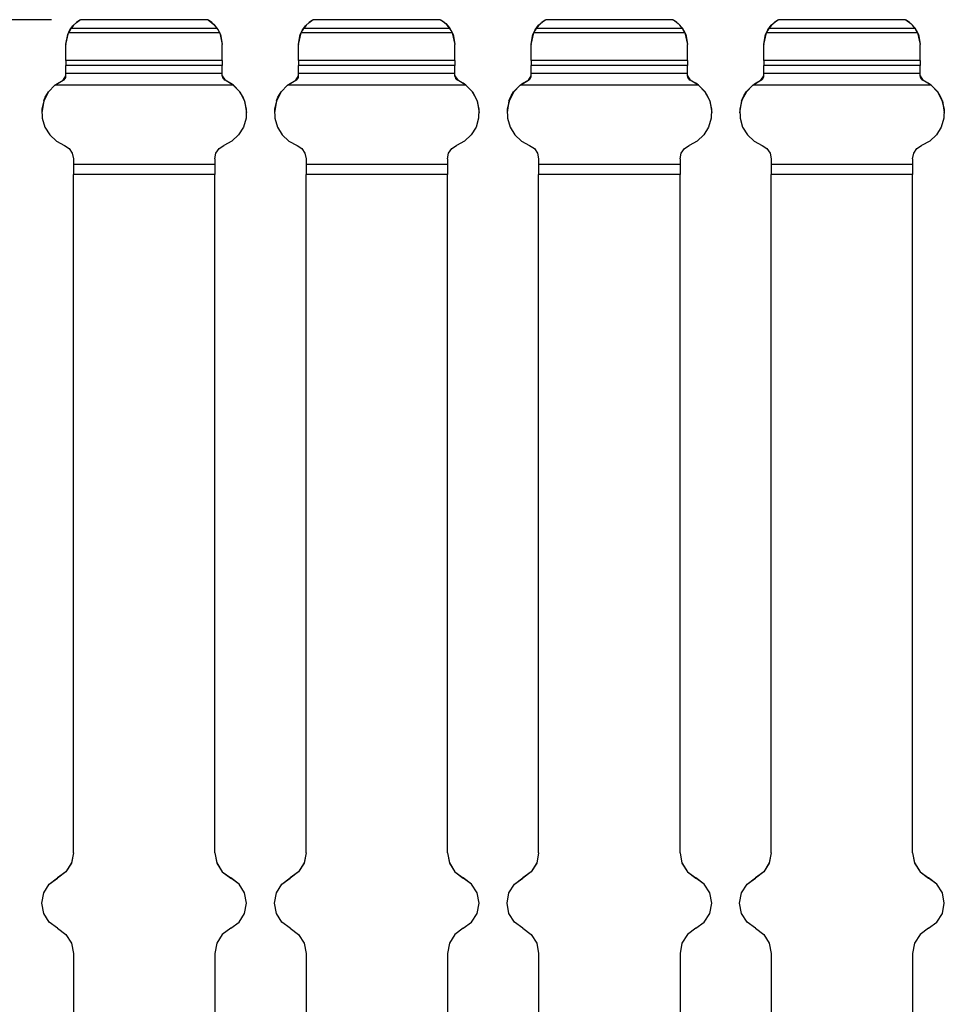
# Model space of a CAD drawing. Units: inches. Extents: x -0.1 to 22.1, y -0.1 to 17.1.
# Drawn here: x 10 to 12, y 5.4 to 7.5 of the extents above; entities that cross this region are included whole.
import ezdxf

# ---------------------------------------------------------------- set-up
doc = ezdxf.new("R2010")
doc.units = ezdxf.units.IN
doc.header["$MEASUREMENT"] = 0
doc.layers.add('1', color=7, linetype='Continuous', true_color=0xffffff)

msp = doc.modelspace()

# ---------------------------------------------------------------- linework, layer by layer
at = {"layer": '1', "color": 18, "linetype": 'Continuous'}
for p, q in [((10.089299, 7.510881), (9.275557, 7.510881)), ((10.136569, 7.498898), (10.131074, 7.492002)), ((10.134819, 7.497333), (10.142879, 7.505031)), ((10.142977, 7.504909), (10.136569, 7.498898)), ((10.142879, 7.505031), (10.148654, 7.509062)), ((10.150163, 7.509908), (10.142977, 7.504909)), ((10.148654, 7.509062), (10.150163, 7.509956)), ((10.150163, 7.509956), (10.151529, 7.510717)), ((10.151529, 7.510717), (10.150163, 7.509908)), ((10.150163, 7.509956), (10.150163, 7.509908)), ((10.424797, 7.510717), (10.151529, 7.510717)), ((10.424527, 7.510881), (10.151799, 7.510881)), ((10.426163, 7.509956), (10.424797, 7.510717)), ((10.424797, 7.510717), (10.426163, 7.509908)), ((10.426163, 7.509956), (10.429675, 7.507779)), ((10.426163, 7.509956), (10.426163, 7.509908)), ((10.43335, 7.504909), (10.426163, 7.509908)), ((10.429675, 7.507779), (10.438294, 7.500753)), ((10.439757, 7.498898), (10.43335, 7.504909)), ((10.438294, 7.500753), (10.446915, 7.490054)), ((10.445252, 7.492002), (10.439757, 7.498898)), ((10.636569, 7.498898), (10.631074, 7.492002)), ((10.634819, 7.497333), (10.642879, 7.505031)), ((10.642977, 7.504909), (10.636569, 7.498898)), ((10.642879, 7.505031), (10.648654, 7.509062)), ((10.650163, 7.509908), (10.642977, 7.504909)), ((10.648654, 7.509062), (10.650163, 7.509956)), ((10.650163, 7.509956), (10.651529, 7.510717)), ((10.651529, 7.510717), (10.650163, 7.509908)), ((10.650163, 7.509956), (10.650163, 7.509908)), ((10.924797, 7.510717), (10.651529, 7.510717)), ((10.924527, 7.510881), (10.651799, 7.510881)), ((10.926163, 7.509956), (10.924797, 7.510717)), ((10.924797, 7.510717), (10.926163, 7.509908)), ((10.926163, 7.509956), (10.928621, 7.508468)), ((10.926163, 7.509956), (10.926163, 7.509908)), ((10.93335, 7.504909), (10.926163, 7.509908)), ((10.928621, 7.508468), (10.936374, 7.502561)), ((10.939757, 7.498898), (10.93335, 7.504909)), ((10.936374, 7.502561), (10.944751, 7.493248)), ((10.945252, 7.492002), (10.939757, 7.498898)), ((11.128728, 7.488943), (11.136214, 7.498885)), ((11.136569, 7.498898), (11.131074, 7.492002)), ((11.136214, 7.498885), (11.144445, 7.506227)), ((11.142977, 7.504909), (11.136569, 7.498898)), ((11.150163, 7.509908), (11.142977, 7.504909)), ((11.144445, 7.506227), (11.149095, 7.50933)), ((11.149095, 7.50933), (11.150163, 7.509956)), ((11.150163, 7.509956), (11.151529, 7.510717)), ((11.151529, 7.510717), (11.150163, 7.509908)), ((11.150163, 7.509956), (11.150163, 7.509908)), ((11.424797, 7.510717), (11.151529, 7.510717)), ((11.424527, 7.510881), (11.151799, 7.510881)), ((11.426163, 7.509956), (11.424797, 7.510717)), ((11.424797, 7.510717), (11.426163, 7.509908)), ((11.426163, 7.509956), (11.428621, 7.508468)), ((11.426163, 7.509956), (11.426163, 7.509908)), ((11.43335, 7.504909), (11.426163, 7.509908)), ((11.428621, 7.508468), (11.436374, 7.502561)), ((11.439757, 7.498898), (11.43335, 7.504909)), ((11.436374, 7.502561), (11.444751, 7.493248)), ((11.445252, 7.492002), (11.439757, 7.498898)), ((11.628728, 7.488943), (11.636214, 7.498885)), ((11.636569, 7.498898), (11.631074, 7.492002)), ((11.636214, 7.498885), (11.644445, 7.506227)), ((11.642977, 7.504909), (11.636569, 7.498898)), ((11.650163, 7.509908), (11.642977, 7.504909)), ((11.644445, 7.506227), (11.649095, 7.50933)), ((11.649095, 7.50933), (11.650163, 7.509956)), ((11.650163, 7.509956), (11.651529, 7.510717)), ((11.651529, 7.510717), (11.650163, 7.509908)), ((11.650163, 7.509956), (11.650163, 7.509908)), ((11.924797, 7.510717), (11.651529, 7.510717)), ((11.924527, 7.510881), (11.651799, 7.510881)), ((11.926163, 7.509956), (11.924797, 7.510717)), ((11.924797, 7.510717), (11.926163, 7.509908)), ((11.926163, 7.509956), (11.928621, 7.508468)), ((11.926163, 7.509956), (11.926163, 7.509908)), ((11.93335, 7.504909), (11.926163, 7.509908)), ((11.928621, 7.508468), (11.936374, 7.502561)), ((11.939757, 7.498898), (11.93335, 7.504909)), ((11.936374, 7.502561), (11.944751, 7.493248)), ((11.945252, 7.492002), (11.939757, 7.498898)), ((10.120163, 7.457474), (10.125748, 7.482755)), ((10.120163, 7.458049), (10.123858, 7.478785)), ((10.123858, 7.478785), (10.128676, 7.488859)), ((10.127155, 7.485591), (10.125748, 7.482755)), ((10.450579, 7.482755), (10.125748, 7.482755)), ((10.128791, 7.488482), (10.127155, 7.485591)), ((10.128676, 7.488859), (10.134819, 7.497333)), ((10.130014, 7.490431), (10.128791, 7.488482)), ((10.130816, 7.491626), (10.130014, 7.490431)), ((10.131074, 7.492002), (10.130816, 7.491626)), ((10.445252, 7.492002), (10.131074, 7.492002)), ((10.44545, 7.491715), (10.445252, 7.492002)), ((10.446255, 7.490519), (10.44545, 7.491715)), ((10.447886, 7.487893), (10.446255, 7.490519)), ((10.446915, 7.490054), (10.452468, 7.478785)), ((10.449669, 7.48463), (10.447886, 7.487893)), ((10.450579, 7.482755), (10.449669, 7.48463)), ((10.450579, 7.482755), (10.456163, 7.457474)), ((10.452468, 7.478785), (10.456163, 7.458049)), ((10.620163, 7.457474), (10.625748, 7.482755)), ((10.620163, 7.458049), (10.623858, 7.478785)), ((10.623858, 7.478785), (10.628676, 7.488859)), ((10.627155, 7.485591), (10.625748, 7.482755)), ((10.950579, 7.482755), (10.625748, 7.482755)), ((10.628791, 7.488482), (10.627155, 7.485591)), ((10.628676, 7.488859), (10.634819, 7.497333)), ((10.630014, 7.490431), (10.628791, 7.488482)), ((10.630816, 7.491626), (10.630014, 7.490431)), ((10.631074, 7.492002), (10.630816, 7.491626)), ((10.945252, 7.492002), (10.631074, 7.492002)), ((10.944751, 7.493248), (10.950459, 7.483588)), ((10.94545, 7.491715), (10.945252, 7.492002)), ((10.946255, 7.490519), (10.94545, 7.491715)), ((10.947886, 7.487893), (10.946255, 7.490519)), ((10.949669, 7.48463), (10.947886, 7.487893)), ((10.950579, 7.482755), (10.949669, 7.48463)), ((10.950459, 7.483588), (10.952468, 7.478785)), ((10.950579, 7.482755), (10.956163, 7.457474)), ((10.952468, 7.478785), (10.956163, 7.458049)), ((11.120163, 7.457474), (11.125748, 7.482755)), ((11.120163, 7.458049), (11.123858, 7.478785)), ((11.123858, 7.478785), (11.1245, 7.480451)), ((11.1245, 7.480451), (11.128728, 7.488943)), ((11.127155, 7.485591), (11.125748, 7.482755)), ((11.450579, 7.482755), (11.125748, 7.482755)), ((11.128791, 7.488482), (11.127155, 7.485591)), ((11.130014, 7.490431), (11.128791, 7.488482)), ((11.130816, 7.491626), (11.130014, 7.490431)), ((11.131074, 7.492002), (11.130816, 7.491626)), ((11.445252, 7.492002), (11.131074, 7.492002)), ((11.444751, 7.493248), (11.450459, 7.483588)), ((11.44545, 7.491715), (11.445252, 7.492002)), ((11.446255, 7.490519), (11.44545, 7.491715)), ((11.447886, 7.487893), (11.446255, 7.490519)), ((11.449669, 7.48463), (11.447886, 7.487893)), ((11.450579, 7.482755), (11.449669, 7.48463)), ((11.450459, 7.483588), (11.452468, 7.478785)), ((11.450579, 7.482755), (11.456163, 7.457474)), ((11.452468, 7.478785), (11.456163, 7.458049)), ((11.620163, 7.457474), (11.625748, 7.482755)), ((11.620163, 7.458049), (11.623858, 7.478785)), ((11.623858, 7.478785), (11.6245, 7.480451)), ((11.6245, 7.480451), (11.628728, 7.488943)), ((11.627155, 7.485591), (11.625748, 7.482755)), ((11.950579, 7.482755), (11.625748, 7.482755)), ((11.628791, 7.488482), (11.627155, 7.485591)), ((11.630014, 7.490431), (11.628791, 7.488482)), ((11.630816, 7.491626), (11.630014, 7.490431)), ((11.631074, 7.492002), (11.630816, 7.491626)), ((11.945252, 7.492002), (11.631074, 7.492002)), ((11.944751, 7.493248), (11.950459, 7.483588)), ((11.94545, 7.491715), (11.945252, 7.492002)), ((11.946255, 7.490519), (11.94545, 7.491715)), ((11.947886, 7.487893), (11.946255, 7.490519)), ((11.949669, 7.48463), (11.947886, 7.487893)), ((11.950579, 7.482755), (11.949669, 7.48463)), ((11.950459, 7.483588), (11.952468, 7.478785)), ((11.950579, 7.482755), (11.956163, 7.457474)), ((11.952468, 7.478785), (11.956163, 7.458049)), ((10.120163, 7.458049), (10.120163, 7.457474)), ((10.120163, 7.423025), (10.120163, 7.457474)), ((10.456163, 7.458049), (10.456163, 7.457474)), ((10.456163, 7.423025), (10.456163, 7.457474)), ((10.620163, 7.458049), (10.620163, 7.457474)), ((10.620163, 7.423025), (10.620163, 7.457474)), ((10.956163, 7.458049), (10.956163, 7.457474)), ((10.956163, 7.423025), (10.956163, 7.457474)), ((11.120163, 7.458049), (11.120163, 7.457474)), ((11.120163, 7.423025), (11.120163, 7.457474)), ((11.456163, 7.458049), (11.456163, 7.457474)), ((11.456163, 7.423025), (11.456163, 7.457474)), ((11.620163, 7.458049), (11.620163, 7.457474)), ((11.620163, 7.423025), (11.620163, 7.457474)), ((11.956163, 7.458049), (11.956163, 7.457474)), ((11.956163, 7.423025), (11.956163, 7.457474)), ((10.456163, 7.423025), (10.120163, 7.423025)), ((10.120163, 7.423025), (10.120163, 7.416449)), ((10.120163, 7.416449), (10.120163, 7.412623)), ((10.456163, 7.423025), (10.456163, 7.416449)), ((10.456163, 7.416449), (10.456163, 7.412623)), ((10.956163, 7.423025), (10.620163, 7.423025)), ((10.620163, 7.423025), (10.620163, 7.416449)), ((10.620163, 7.416449), (10.620163, 7.412623)), ((10.956163, 7.423025), (10.956163, 7.416449)), ((10.956163, 7.416449), (10.956163, 7.412623)), ((11.456163, 7.423025), (11.120163, 7.423025)), ((11.120163, 7.423025), (11.120163, 7.416449)), ((11.120163, 7.416449), (11.120163, 7.412623)), ((11.456163, 7.423025), (11.456163, 7.416449)), ((11.456163, 7.416449), (11.456163, 7.412623)), ((11.956163, 7.423025), (11.620163, 7.423025)), ((11.620163, 7.423025), (11.620163, 7.416449)), ((11.620163, 7.416449), (11.620163, 7.412623)), ((11.956163, 7.423025), (11.956163, 7.416449)), ((11.956163, 7.416449), (11.956163, 7.412623)), ((10.456163, 7.412623), (10.120163, 7.412623)), ((10.120163, 7.395034), (10.120163, 7.412623)), ((10.456163, 7.395034), (10.120163, 7.395034)), ((10.120163, 7.393052), (10.120163, 7.395034)), ((10.120163, 7.389693), (10.120163, 7.393052)), ((10.456163, 7.395034), (10.456163, 7.412623)), ((10.456163, 7.393052), (10.456163, 7.395034)), ((10.456163, 7.389693), (10.456163, 7.393052)), ((10.956163, 7.412623), (10.620163, 7.412623)), ((10.620163, 7.395034), (10.620163, 7.412623)), ((10.956163, 7.395034), (10.620163, 7.395034)), ((10.620163, 7.393052), (10.620163, 7.395034)), ((10.620163, 7.389693), (10.620163, 7.393052)), ((10.956163, 7.395034), (10.956163, 7.412623)), ((10.956163, 7.393052), (10.956163, 7.395034)), ((10.956163, 7.389693), (10.956163, 7.393052)), ((11.456163, 7.412623), (11.120163, 7.412623)), ((11.120163, 7.395034), (11.120163, 7.412623)), ((11.456163, 7.395034), (11.120163, 7.395034)), ((11.120163, 7.393052), (11.120163, 7.395034)), ((11.120163, 7.389693), (11.120163, 7.393052)), ((11.456163, 7.395034), (11.456163, 7.412623)), ((11.456163, 7.393052), (11.456163, 7.395034)), ((11.456163, 7.389693), (11.456163, 7.393052)), ((11.956163, 7.412623), (11.620163, 7.412623)), ((11.620163, 7.395034), (11.620163, 7.412623)), ((11.956163, 7.395034), (11.620163, 7.395034)), ((11.620163, 7.393052), (11.620163, 7.395034)), ((11.620163, 7.389693), (11.620163, 7.393052)), ((11.956163, 7.395034), (11.956163, 7.412623)), ((11.956163, 7.393052), (11.956163, 7.395034)), ((11.956163, 7.389693), (11.956163, 7.393052)), ((10.096308, 7.36981), (10.101959, 7.373958)), ((10.096482, 7.370295), (10.114088, 7.380838)), ((10.101959, 7.373958), (10.114088, 7.380504)), ((10.114088, 7.380838), (10.120163, 7.390037)), ((10.114088, 7.380504), (10.116098, 7.381653)), ((10.114088, 7.380838), (10.114088, 7.380504)), ((10.116098, 7.381653), (10.118396, 7.384024)), ((10.118396, 7.384024), (10.119699, 7.386686)), ((10.119699, 7.386686), (10.120152, 7.389215)), ((10.120152, 7.389215), (10.120163, 7.389693)), ((10.456163, 7.390037), (10.462238, 7.380838)), ((10.456163, 7.389693), (10.456164, 7.38955)), ((10.456164, 7.38955), (10.456582, 7.386834)), ((10.456582, 7.386834), (10.457898, 7.38407)), ((10.457898, 7.38407), (10.459893, 7.381911)), ((10.459893, 7.381911), (10.462238, 7.380504)), ((10.479844, 7.370295), (10.462238, 7.380838)), ((10.462238, 7.380838), (10.462238, 7.380504)), ((10.474367, 7.373958), (10.462238, 7.380504)), ((10.480019, 7.36981), (10.474367, 7.373958)), ((10.596308, 7.36981), (10.601959, 7.373958)), ((10.596482, 7.370295), (10.614088, 7.380838)), ((10.601959, 7.373958), (10.614088, 7.380504)), ((10.614088, 7.380838), (10.620163, 7.390037)), ((10.614088, 7.380504), (10.616098, 7.381653)), ((10.614088, 7.380838), (10.614088, 7.380504)), ((10.616098, 7.381653), (10.618396, 7.384024)), ((10.618396, 7.384024), (10.619699, 7.386686)), ((10.619699, 7.386686), (10.620152, 7.389215)), ((10.620152, 7.389215), (10.620163, 7.389693)), ((10.956163, 7.390037), (10.962238, 7.380838)), ((10.956163, 7.389693), (10.956511, 7.387081)), ((10.956511, 7.387081), (10.95777, 7.384263)), ((10.95777, 7.384263), (10.959717, 7.382056)), ((10.959717, 7.382056), (10.962238, 7.380504)), ((10.979844, 7.370295), (10.962238, 7.380838)), ((10.962238, 7.380838), (10.962238, 7.380504)), ((10.973794, 7.374335), (10.962238, 7.380504)), ((10.979689, 7.370076), (10.973794, 7.374335)), ((11.096482, 7.370295), (11.114088, 7.380838)), ((11.096638, 7.370076), (11.102532, 7.374335)), ((11.102532, 7.374335), (11.114088, 7.380504)), ((11.114088, 7.380838), (11.120163, 7.390037)), ((11.114088, 7.380504), (11.115889, 7.381502)), ((11.114088, 7.380838), (11.114088, 7.380504)), ((11.115889, 7.381502), (11.118254, 7.383823)), ((11.118254, 7.383823), (11.119633, 7.386485)), ((11.119633, 7.386485), (11.120141, 7.389026)), ((11.120141, 7.389026), (11.120163, 7.389693)), ((11.456163, 7.390037), (11.462238, 7.380838)), ((11.456163, 7.389693), (11.456511, 7.387081)), ((11.456511, 7.387081), (11.45777, 7.384263)), ((11.45777, 7.384263), (11.459717, 7.382056)), ((11.459717, 7.382056), (11.462238, 7.380504)), ((11.479844, 7.370295), (11.462238, 7.380838)), ((11.462238, 7.380838), (11.462238, 7.380504)), ((11.473794, 7.374335), (11.462238, 7.380504)), ((11.479689, 7.370076), (11.473794, 7.374335)), ((11.596482, 7.370295), (11.614088, 7.380838)), ((11.596638, 7.370076), (11.602532, 7.374335)), ((11.602532, 7.374335), (11.614088, 7.380504)), ((11.614088, 7.380838), (11.620163, 7.390037)), ((11.614088, 7.380504), (11.615889, 7.381502)), ((11.614088, 7.380838), (11.614088, 7.380504)), ((11.615889, 7.381502), (11.618254, 7.383823)), ((11.618254, 7.383823), (11.619633, 7.386485)), ((11.619633, 7.386485), (11.620141, 7.389026)), ((11.620141, 7.389026), (11.620163, 7.389693)), ((11.956163, 7.390037), (11.962238, 7.380838)), ((11.956163, 7.389693), (11.956511, 7.387081)), ((11.956511, 7.387081), (11.95777, 7.384263)), ((11.95777, 7.384263), (11.959717, 7.382056)), ((11.959717, 7.382056), (11.962238, 7.380504)), ((11.979844, 7.370295), (11.962238, 7.380838)), ((11.962238, 7.380838), (11.962238, 7.380504)), ((11.973794, 7.374335), (11.962238, 7.380504)), ((11.979689, 7.370076), (11.973794, 7.374335)), ((10.082667, 7.35545), (10.07321, 7.338035)), ((10.075568, 7.343925), (10.080307, 7.352394)), ((10.080307, 7.352394), (10.082359, 7.355403)), ((10.082359, 7.355403), (10.096482, 7.370295)), ((10.096308, 7.36981), (10.082667, 7.35545)), ((10.480019, 7.36981), (10.096308, 7.36981)), ((10.493967, 7.355403), (10.479844, 7.370295)), ((10.480019, 7.36981), (10.493659, 7.35545)), ((10.493659, 7.35545), (10.503117, 7.338035)), ((10.496019, 7.352394), (10.493967, 7.355403)), ((10.500758, 7.343925), (10.496019, 7.352394)), ((10.582667, 7.35545), (10.57321, 7.338035)), ((10.575568, 7.343925), (10.580307, 7.352394)), ((10.580307, 7.352394), (10.582359, 7.355403)), ((10.582359, 7.355403), (10.596482, 7.370295)), ((10.596308, 7.36981), (10.582667, 7.35545)), ((10.980019, 7.36981), (10.596308, 7.36981)), ((10.980019, 7.36981), (10.979689, 7.370076)), ((10.993967, 7.355403), (10.979844, 7.370295)), ((10.980019, 7.36981), (10.993659, 7.35545)), ((10.993659, 7.35545), (11.003117, 7.338035)), ((10.999132, 7.347129), (10.993967, 7.355403)), ((11.082667, 7.35545), (11.07321, 7.338035)), ((11.077194, 7.347129), (11.082359, 7.355403)), ((11.082359, 7.355403), (11.096482, 7.370295)), ((11.096308, 7.36981), (11.082667, 7.35545)), ((11.096308, 7.36981), (11.096638, 7.370076)), ((11.480019, 7.36981), (11.096308, 7.36981)), ((11.480019, 7.36981), (11.479689, 7.370076)), ((11.493967, 7.355403), (11.479844, 7.370295)), ((11.480019, 7.36981), (11.493659, 7.35545)), ((11.493659, 7.35545), (11.503117, 7.338035)), ((11.499132, 7.347129), (11.493967, 7.355403)), ((11.582667, 7.35545), (11.57321, 7.338035)), ((11.577194, 7.347129), (11.582359, 7.355403)), ((11.582359, 7.355403), (11.596482, 7.370295)), ((11.596308, 7.36981), (11.582667, 7.35545)), ((11.596308, 7.36981), (11.596638, 7.370076)), ((11.980019, 7.36981), (11.596308, 7.36981)), ((11.980019, 7.36981), (11.979689, 7.370076)), ((11.993967, 7.355403), (11.979844, 7.370295)), ((11.980019, 7.36981), (11.993659, 7.35545)), ((11.993659, 7.35545), (12.003117, 7.338035)), ((11.999132, 7.347129), (11.993967, 7.355403)), ((10.072375, 7.33616), (10.068163, 7.311213)), ((10.07321, 7.338035), (10.068581, 7.318756)), ((10.072375, 7.33616), (10.075568, 7.343925)), ((10.503951, 7.33616), (10.500758, 7.343925)), ((10.503117, 7.338035), (10.507746, 7.318756)), ((10.503951, 7.33616), (10.508163, 7.311213)), ((10.572375, 7.33616), (10.568163, 7.311213)), ((10.57321, 7.338035), (10.568581, 7.318756)), ((10.572375, 7.33616), (10.575568, 7.343925)), ((11.002793, 7.33927), (10.999132, 7.347129)), ((11.003951, 7.33616), (11.002793, 7.33927)), ((11.003117, 7.338035), (11.007746, 7.318756)), ((11.003951, 7.33616), (11.008163, 7.311213)), ((11.072375, 7.33616), (11.068163, 7.311213)), ((11.07321, 7.338035), (11.068581, 7.318756)), ((11.072375, 7.33616), (11.073533, 7.33927)), ((11.073533, 7.33927), (11.077194, 7.347129)), ((11.502793, 7.33927), (11.499132, 7.347129)), ((11.503951, 7.33616), (11.502793, 7.33927)), ((11.503117, 7.338035), (11.507746, 7.318756)), ((11.503951, 7.33616), (11.508163, 7.311213)), ((11.572375, 7.33616), (11.568163, 7.311213)), ((11.57321, 7.338035), (11.568581, 7.318756)), ((11.572375, 7.33616), (11.573533, 7.33927)), ((11.573533, 7.33927), (11.577194, 7.347129)), ((12.002793, 7.33927), (11.999132, 7.347129)), ((12.003951, 7.33616), (12.002793, 7.33927)), ((12.003117, 7.338035), (12.007746, 7.318756)), ((12.003951, 7.33616), (12.008163, 7.311213)), ((10.068163, 7.311213), (10.068163, 7.310806)), ((10.068581, 7.318756), (10.069097, 7.298933)), ((10.507746, 7.318756), (10.50723, 7.298933)), ((10.508163, 7.310806), (10.508163, 7.311213)), ((10.568163, 7.311213), (10.568163, 7.310806)), ((10.568581, 7.318756), (10.569097, 7.298933)), ((11.007746, 7.318756), (11.00723, 7.298933)), ((11.008163, 7.310806), (11.008163, 7.311213)), ((11.068163, 7.311213), (11.068163, 7.310806)), ((11.068581, 7.318756), (11.069097, 7.298933)), ((11.507746, 7.318756), (11.50723, 7.298933)), ((11.508163, 7.310806), (11.508163, 7.311213)), ((11.568163, 7.311213), (11.568163, 7.310806)), ((11.568581, 7.318756), (11.569097, 7.298933)), ((12.007746, 7.318756), (12.00723, 7.298933)), ((12.008163, 7.310806), (12.008163, 7.311213)), ((10.069097, 7.298933), (10.074723, 7.279922)), ((10.50723, 7.298933), (10.501603, 7.279922)), ((10.569097, 7.298933), (10.574723, 7.279922)), ((11.00723, 7.298933), (11.001603, 7.279922)), ((11.069097, 7.298933), (11.074723, 7.279922)), ((11.50723, 7.298933), (11.501603, 7.279922)), ((11.569097, 7.298933), (11.574723, 7.279922)), ((12.00723, 7.298933), (12.001603, 7.279922)), ((10.074723, 7.279922), (10.085074, 7.263025)), ((10.501603, 7.279922), (10.491252, 7.263025)), ((10.574723, 7.279922), (10.585074, 7.263025)), ((11.001603, 7.279922), (10.991252, 7.263025)), ((11.074723, 7.279922), (11.085074, 7.263025)), ((11.501603, 7.279922), (11.491252, 7.263025)), ((11.574723, 7.279922), (11.585074, 7.263025)), ((12.001603, 7.279922), (11.991252, 7.263025)), ((10.085074, 7.263025), (10.099442, 7.249399)), ((10.099442, 7.249399), (10.116844, 7.239975)), ((10.476884, 7.249399), (10.459482, 7.239975)), ((10.491252, 7.263025), (10.476884, 7.249399)), ((10.585074, 7.263025), (10.599442, 7.249399)), ((10.599442, 7.249399), (10.616844, 7.239975)), ((10.976884, 7.249399), (10.959482, 7.239975)), ((10.991252, 7.263025), (10.976884, 7.249399)), ((11.085074, 7.263025), (11.099442, 7.249399)), ((11.099442, 7.249399), (11.116844, 7.239975)), ((11.476884, 7.249399), (11.459482, 7.239975)), ((11.491252, 7.263025), (11.476884, 7.249399)), ((11.585074, 7.263025), (11.599442, 7.249399)), ((11.599442, 7.249399), (11.616844, 7.239975)), ((11.976884, 7.249399), (11.959482, 7.239975)), ((11.991252, 7.263025), (11.976884, 7.249399)), ((10.116844, 7.239975), (10.126967, 7.233539)), ((10.126967, 7.233539), (10.133769, 7.223643)), ((10.133769, 7.223643), (10.136163, 7.211867)), ((10.440164, 7.211867), (10.442557, 7.223643)), ((10.442557, 7.223643), (10.449359, 7.233539)), ((10.449359, 7.233539), (10.459482, 7.239975)), ((10.616844, 7.239975), (10.626967, 7.233539)), ((10.626967, 7.233539), (10.633769, 7.223643)), ((10.633769, 7.223643), (10.636163, 7.211867)), ((10.940164, 7.211867), (10.942557, 7.223643)), ((10.942557, 7.223643), (10.949359, 7.233539)), ((10.949359, 7.233539), (10.959482, 7.239975)), ((11.116844, 7.239975), (11.126967, 7.233539)), ((11.126967, 7.233539), (11.133769, 7.223643)), ((11.133769, 7.223643), (11.136163, 7.211867)), ((11.440164, 7.211867), (11.442557, 7.223643)), ((11.442557, 7.223643), (11.449359, 7.233539)), ((11.449359, 7.233539), (11.459482, 7.239975)), ((11.616844, 7.239975), (11.626967, 7.233539)), ((11.626967, 7.233539), (11.633769, 7.223643)), ((11.633769, 7.223643), (11.636163, 7.211867)), ((11.940164, 7.211867), (11.942557, 7.223643)), ((11.942557, 7.223643), (11.949359, 7.233539)), ((11.949359, 7.233539), (11.959482, 7.239975)), ((10.136163, 7.211867), (10.136163, 7.199346)), ((10.440164, 7.211867), (10.440164, 7.199346)), ((10.636163, 7.211867), (10.636163, 7.199346)), ((10.940164, 7.211867), (10.940164, 7.199346)), ((11.136163, 7.211867), (11.136163, 7.199346)), ((11.440164, 7.211867), (11.440164, 7.199346)), ((11.636163, 7.211867), (11.636163, 7.199346)), ((11.940164, 7.211867), (11.940164, 7.199346)), ((10.440164, 7.199346), (10.136163, 7.199346)), ((10.136163, 7.199346), (10.136163, 7.189534)), ((10.136163, 7.189534), (10.136163, 7.177928)), ((10.440164, 7.199346), (10.440164, 7.189534)), ((10.440164, 7.189534), (10.440164, 7.177928)), ((10.940164, 7.199346), (10.636163, 7.199346)), ((10.636163, 7.199346), (10.636163, 7.189534)), ((10.636163, 7.189534), (10.636163, 7.177928)), ((10.940164, 7.199346), (10.940164, 7.189534)), ((10.940164, 7.189534), (10.940164, 7.177928)), ((11.440164, 7.199346), (11.136163, 7.199346)), ((11.136163, 7.199346), (11.136163, 7.189534)), ((11.136163, 7.189534), (11.136163, 7.177928)), ((11.440164, 7.199346), (11.440164, 7.189534)), ((11.440164, 7.189534), (11.440164, 7.177928)), ((11.940164, 7.199346), (11.636163, 7.199346)), ((11.636163, 7.199346), (11.636163, 7.189534)), ((11.636163, 7.189534), (11.636163, 7.177928)), ((11.940164, 7.199346), (11.940164, 7.189534)), ((11.940164, 7.189534), (11.940164, 7.177928)), ((10.440164, 7.177928), (10.136163, 7.177928)), ((10.136163, 5.71851), (10.136163, 7.177928)), ((10.440164, 5.71851), (10.440164, 7.177928)), ((10.940164, 7.177928), (10.636163, 7.177928)), ((10.636163, 5.71851), (10.636163, 7.177928)), ((10.940164, 5.71851), (10.940164, 7.177928)), ((11.440164, 7.177928), (11.136163, 7.177928)), ((11.136163, 5.71851), (11.136163, 7.177928)), ((11.440164, 5.71851), (11.440164, 7.177928)), ((11.940164, 7.177928), (11.636163, 7.177928)), ((11.636163, 5.71851), (11.636163, 7.177928)), ((11.940164, 5.71851), (11.940164, 7.177928)), ((10.136163, 5.718788), (10.132011, 5.696856)), ((10.136163, 5.71851), (10.132011, 5.696578)), ((10.440164, 5.718788), (10.444315, 5.696856)), ((10.440164, 5.71851), (10.444315, 5.696578)), ((10.636163, 5.718788), (10.632011, 5.696856)), ((10.636163, 5.71851), (10.632011, 5.696578)), ((10.940164, 5.718788), (10.944315, 5.696856)), ((10.940164, 5.71851), (10.944315, 5.696578)), ((11.136163, 5.718788), (11.132011, 5.696856)), ((11.136163, 5.71851), (11.132011, 5.696578)), ((11.440164, 5.718788), (11.444315, 5.696856)), ((11.440164, 5.71851), (11.444315, 5.696578)), ((11.636163, 5.718788), (11.632011, 5.696856)), ((11.636163, 5.71851), (11.632011, 5.696578)), ((11.940164, 5.718788), (11.944315, 5.696856)), ((11.940164, 5.71851), (11.944315, 5.696578)), ((10.12013, 5.67796), (10.102163, 5.664714)), ((10.12013, 5.677681), (10.102163, 5.664436)), ((10.132011, 5.696856), (10.12013, 5.67796)), ((10.132011, 5.696578), (10.12013, 5.677681)), ((10.444315, 5.696856), (10.456197, 5.67796)), ((10.444315, 5.696578), (10.456197, 5.677681)), ((10.456197, 5.67796), (10.474163, 5.664714)), ((10.456197, 5.677681), (10.474163, 5.664436)), ((10.62013, 5.67796), (10.602163, 5.664714)), ((10.62013, 5.677681), (10.602163, 5.664436)), ((10.632011, 5.696856), (10.62013, 5.67796)), ((10.632011, 5.696578), (10.62013, 5.677681)), ((10.944315, 5.696856), (10.956197, 5.67796)), ((10.944315, 5.696578), (10.956197, 5.677681)), ((10.956197, 5.67796), (10.974163, 5.664714)), ((10.956197, 5.677681), (10.974163, 5.664436)), ((11.12013, 5.67796), (11.102163, 5.664714)), ((11.12013, 5.677681), (11.102163, 5.664436)), ((11.132011, 5.696856), (11.12013, 5.67796)), ((11.132011, 5.696578), (11.12013, 5.677681)), ((11.444315, 5.696856), (11.456197, 5.67796)), ((11.444315, 5.696578), (11.456197, 5.677681)), ((11.456197, 5.67796), (11.474163, 5.664714)), ((11.456197, 5.677681), (11.474163, 5.664436)), ((11.62013, 5.67796), (11.602163, 5.664714)), ((11.62013, 5.677681), (11.602163, 5.664436)), ((11.632011, 5.696856), (11.62013, 5.67796)), ((11.632011, 5.696578), (11.62013, 5.677681)), ((11.944315, 5.696856), (11.956197, 5.67796)), ((11.944315, 5.696578), (11.956197, 5.677681)), ((11.956197, 5.67796), (11.974163, 5.664714)), ((11.956197, 5.677681), (11.974163, 5.664436)), ((10.084197, 5.651468), (10.102163, 5.664714)), ((10.084197, 5.65119), (10.102163, 5.664436)), ((10.102163, 5.664714), (10.102163, 5.664436)), ((10.492129, 5.651468), (10.474163, 5.664714)), ((10.474163, 5.664714), (10.474163, 5.664436)), ((10.492129, 5.65119), (10.474163, 5.664436)), ((10.584197, 5.651468), (10.602163, 5.664714)), ((10.584197, 5.65119), (10.602163, 5.664436)), ((10.602163, 5.664714), (10.602163, 5.664436)), ((10.992129, 5.651468), (10.974163, 5.664714)), ((10.974163, 5.664714), (10.974163, 5.664436)), ((10.992129, 5.65119), (10.974163, 5.664436)), ((11.084197, 5.651468), (11.102163, 5.664714)), ((11.084197, 5.65119), (11.102163, 5.664436)), ((11.102163, 5.664714), (11.102163, 5.664436)), ((11.492129, 5.651468), (11.474163, 5.664714)), ((11.474163, 5.664714), (11.474163, 5.664436)), ((11.492129, 5.65119), (11.474163, 5.664436)), ((11.584197, 5.651468), (11.602163, 5.664714)), ((11.584197, 5.65119), (11.602163, 5.664436)), ((11.602163, 5.664714), (11.602163, 5.664436)), ((11.992129, 5.651468), (11.974163, 5.664714)), ((11.974163, 5.664714), (11.974163, 5.664436)), ((11.992129, 5.65119), (11.974163, 5.664436)), ((10.072315, 5.632572), (10.084197, 5.651468)), ((10.072315, 5.632294), (10.084197, 5.65119)), ((10.504011, 5.632572), (10.492129, 5.651468)), ((10.504011, 5.632294), (10.492129, 5.65119)), ((10.572315, 5.632572), (10.584197, 5.651468)), ((10.572315, 5.632294), (10.584197, 5.65119)), ((11.004011, 5.632572), (10.992129, 5.651468)), ((11.004011, 5.632294), (10.992129, 5.65119)), ((11.072315, 5.632572), (11.084197, 5.651468)), ((11.072315, 5.632294), (11.084197, 5.65119)), ((11.504011, 5.632572), (11.492129, 5.651468)), ((11.504011, 5.632294), (11.492129, 5.65119)), ((11.572315, 5.632572), (11.584197, 5.651468)), ((11.572315, 5.632294), (11.584197, 5.65119)), ((12.004011, 5.632572), (11.992129, 5.651468)), ((12.004011, 5.632294), (11.992129, 5.65119)), ((10.068163, 5.61064), (10.072315, 5.632572)), ((10.068163, 5.610362), (10.072315, 5.632294)), ((10.508163, 5.61064), (10.504011, 5.632572)), ((10.508163, 5.610362), (10.504011, 5.632294)), ((10.568163, 5.61064), (10.572315, 5.632572)), ((10.568163, 5.610362), (10.572315, 5.632294)), ((11.008163, 5.61064), (11.004011, 5.632572)), ((11.008163, 5.610362), (11.004011, 5.632294)), ((11.068163, 5.61064), (11.072315, 5.632572)), ((11.068163, 5.610362), (11.072315, 5.632294)), ((11.508163, 5.61064), (11.504011, 5.632572)), ((11.508163, 5.610362), (11.504011, 5.632294)), ((11.568163, 5.61064), (11.572315, 5.632572)), ((11.568163, 5.610362), (11.572315, 5.632294)), ((12.008163, 5.61064), (12.004011, 5.632572)), ((12.008163, 5.610362), (12.004011, 5.632294)), ((10.068163, 5.61064), (10.068163, 5.610362)), ((10.072315, 5.58843), (10.068163, 5.610362)), ((10.504011, 5.58843), (10.508163, 5.610362)), ((10.508163, 5.610362), (10.508163, 5.61064)), ((10.568163, 5.61064), (10.568163, 5.610362)), ((10.572315, 5.58843), (10.568163, 5.610362)), ((11.004011, 5.58843), (11.008163, 5.610362)), ((11.008163, 5.610362), (11.008163, 5.61064)), ((11.068163, 5.61064), (11.068163, 5.610362)), ((11.072315, 5.58843), (11.068163, 5.610362)), ((11.504011, 5.58843), (11.508163, 5.610362)), ((11.508163, 5.610362), (11.508163, 5.61064)), ((11.568163, 5.61064), (11.568163, 5.610362)), ((11.572315, 5.58843), (11.568163, 5.610362)), ((12.004011, 5.58843), (12.008163, 5.610362)), ((12.008163, 5.610362), (12.008163, 5.61064)), ((10.084197, 5.569534), (10.072315, 5.58843)), ((10.492129, 5.569534), (10.504011, 5.58843)), ((10.584197, 5.569534), (10.572315, 5.58843)), ((10.992129, 5.569534), (11.004011, 5.58843)), ((11.084197, 5.569534), (11.072315, 5.58843)), ((11.492129, 5.569534), (11.504011, 5.58843)), ((11.584197, 5.569534), (11.572315, 5.58843)), ((11.992129, 5.569534), (12.004011, 5.58843)), ((10.102163, 5.556288), (10.084197, 5.569534)), ((10.102163, 5.556288), (10.12013, 5.543042)), ((10.474163, 5.556288), (10.456197, 5.543042)), ((10.474163, 5.556288), (10.492129, 5.569534)), ((10.602163, 5.556288), (10.584197, 5.569534)), ((10.602163, 5.556288), (10.62013, 5.543042)), ((10.974163, 5.556288), (10.956197, 5.543042)), ((10.974163, 5.556288), (10.992129, 5.569534)), ((11.102163, 5.556288), (11.084197, 5.569534)), ((11.102163, 5.556288), (11.12013, 5.543042)), ((11.474163, 5.556288), (11.456197, 5.543042)), ((11.474163, 5.556288), (11.492129, 5.569534)), ((11.602163, 5.556288), (11.584197, 5.569534)), ((11.602163, 5.556288), (11.62013, 5.543042)), ((11.974163, 5.556288), (11.956197, 5.543042)), ((11.974163, 5.556288), (11.992129, 5.569534)), ((10.12013, 5.543042), (10.132011, 5.524146)), ((10.456197, 5.543042), (10.444315, 5.524146)), ((10.62013, 5.543042), (10.632011, 5.524146)), ((10.956197, 5.543042), (10.944315, 5.524146)), ((11.12013, 5.543042), (11.132011, 5.524146)), ((11.456197, 5.543042), (11.444315, 5.524146)), ((11.62013, 5.543042), (11.632011, 5.524146)), ((11.956197, 5.543042), (11.944315, 5.524146)), ((10.132011, 5.524146), (10.136163, 5.502214)), ((10.444315, 5.524146), (10.440164, 5.502214)), ((10.632011, 5.524146), (10.636163, 5.502214)), ((10.944315, 5.524146), (10.940164, 5.502214)), ((11.132011, 5.524146), (11.136163, 5.502214)), ((11.444315, 5.524146), (11.440164, 5.502214)), ((11.632011, 5.524146), (11.636163, 5.502214)), ((11.944315, 5.524146), (11.940164, 5.502214)), ((10.136163, 5.502214), (10.136163, 3.888368)), ((10.440164, 5.502214), (10.440164, 3.888368)), ((10.636163, 5.502214), (10.636163, 3.888368)), ((10.940164, 5.502214), (10.940164, 3.888368)), ((11.136163, 5.502214), (11.136163, 3.888368)), ((11.440164, 5.502214), (11.440164, 3.888368)), ((11.636163, 5.502214), (11.636163, 3.888368)), ((11.940164, 5.502214), (11.940164, 3.888368))]:
    msp.add_line(p, q, dxfattribs=at)

doc.saveas('drawing.dxf')
